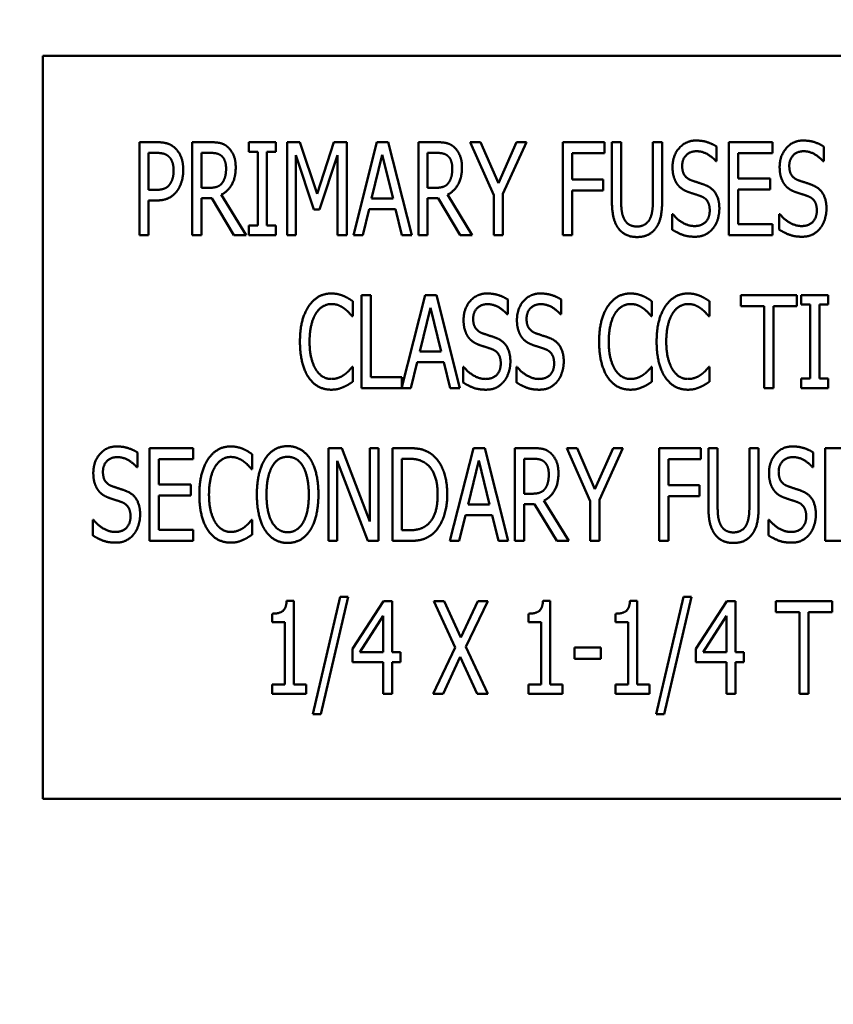
# Model space of a CAD drawing. Units: inches. Extents: x 2.2 to 96.8, y 1.1 to 75.4.
# Drawn here: x 60.6 to 61.2, y 56 to 56.7 of the extents above; entities that cross this region are included whole.
import ezdxf

# ---------------------------------------------------------------- set-up
doc = ezdxf.new("R2010")
doc.units = ezdxf.units.IN
doc.header["$LTSCALE"] = 4.5
doc.header["$MEASUREMENT"] = 0
doc.layers.add('Symbol (ANSI)', color=7, linetype='Continuous', lineweight=25)
doc.layers.add('Visible (ANSI)', color=7, linetype='Continuous', lineweight=50)
doc.styles.add('Note Text (ANSI)', font='tahoma.ttf')
doc.dimstyles.new('Default (ANSI)$7', dxfattribs={"dimscale": 4.5, "dimtxt": 0.12, "dimasz": 0.098425, "dimexe": 0.125, "dimexo": 0.0625, "dimgap": 0.031496, "dimtad": 0, "dimtih": 1, "dimtoh": 1, "dimrnd": 1e-08, "dimzin": 0, "dimdsep": 46, "dimtxsty": 'Note Text (ANSI)', "dimcen": 0.09, "dimdle": 0.393701, "dimclrd": 256, "dimclre": 256, "dimclrt": 256, "dimadec": 0, "dimazin": 1, "dimtfac": 1, "dimtofl": 0, "dimtmove": 0, "dimatfit": 3, "dimfxl": 1, "dimtolj": 1, "dimtzin": 4, "dimlwd": -1, "dimlwe": -1, "dimarcsym": 0})

msp = doc.modelspace()

# ---------------------------------------------------------------- linework, layer by layer
at = {"layer": 'Visible (ANSI)'}
for p, q in [((61.70978, 56.70044), (60.58478, 56.70044)), ((60.58478, 56.70044), (60.58478, 56.13794)), ((60.65788, 56.56469), (60.65788, 56.635)), ((60.65788, 56.635), (60.6711, 56.635)), ((60.69782, 56.56469), (60.69782, 56.635)), ((60.69782, 56.635), (60.71144, 56.635)), ((60.74073, 56.62782), (60.74073, 56.635)), ((60.74073, 56.635), (60.76119, 56.635)), ((60.76119, 56.635), (60.76119, 56.62782)), ((60.76979, 56.56469), (60.76979, 56.635)), ((60.76979, 56.635), (60.77936, 56.635)), ((60.77936, 56.635), (60.79252, 56.59586)), ((60.79252, 56.59586), (60.80517, 56.635)), ((60.80517, 56.635), (60.81492, 56.635)), ((60.81492, 56.635), (60.81492, 56.56469)), ((60.81993, 56.56469), (60.83771, 56.635)), ((60.83771, 56.635), (60.84631, 56.635)), ((60.84631, 56.635), (60.86409, 56.56469)), ((60.8691, 56.635), (60.88272, 56.635)), ((60.8691, 56.56469), (60.8691, 56.635)), ((60.90836, 56.635), (60.91617, 56.635)), ((60.92614, 56.59483), (60.90836, 56.635)), ((60.91617, 56.635), (60.92973, 56.604)), ((60.92973, 56.604), (60.94346, 56.635)), ((60.95093, 56.635), (60.93315, 56.5958)), ((60.94346, 56.635), (60.95093, 56.635)), ((60.97845, 56.56469), (60.97845, 56.635)), ((60.97845, 56.635), (61.00996, 56.635)), ((61.00996, 56.635), (61.00996, 56.62668)), ((61.0156, 56.59113), (61.0156, 56.635)), ((61.0156, 56.635), (61.02261, 56.635)), ((61.02261, 56.635), (61.02261, 56.59113)), ((61.04665, 56.635), (61.05366, 56.635)), ((61.04665, 56.5909), (61.04665, 56.635)), ((61.05366, 56.635), (61.05366, 56.59113)), ((61.10414, 56.56469), (61.10414, 56.635)), ((61.10414, 56.635), (61.13714, 56.635)), ((61.13714, 56.635), (61.13714, 56.62668)), ((60.6707, 56.62691), (60.66489, 56.62691)), ((60.66489, 56.62691), (60.66489, 56.59888)), ((60.71178, 56.62691), (60.70483, 56.62691)), ((60.70483, 56.62691), (60.70483, 56.60047)), ((60.74745, 56.62782), (60.74073, 56.62782)), ((60.74745, 56.57187), (60.74745, 56.62782)), ((60.75446, 56.62782), (60.75446, 56.57187)), ((60.76119, 56.62782), (60.75446, 56.62782)), ((60.84181, 56.62549), (60.83372, 56.59232)), ((60.84996, 56.59232), (60.84181, 56.62549)), ((60.87611, 56.62691), (60.87611, 56.60047)), ((60.88306, 56.62691), (60.87611, 56.62691)), ((60.98546, 56.62668), (60.98546, 56.60685)), ((61.00996, 56.62668), (60.98546, 56.62668)), ((61.09491, 56.6317), (61.09491, 56.62053)), ((61.13714, 56.62668), (61.11115, 56.62668)), ((61.11115, 56.62668), (61.11115, 56.60742)), ((61.176, 56.6317), (61.176, 56.62053)), ((60.77634, 56.62526), (60.77634, 56.56469)), ((60.78996, 56.58406), (60.77634, 56.62526)), ((60.80791, 56.62526), (60.79418, 56.58406)), ((60.80791, 56.56469), (60.80791, 56.62526)), ((61.09491, 56.62053), (61.0944, 56.62053)), ((61.176, 56.62053), (61.17548, 56.62053)), ((60.98546, 56.60685), (61.00893, 56.60685)), ((61.00893, 56.60685), (61.00893, 56.59853)), ((61.11115, 56.60742), (61.13537, 56.60742)), ((61.13537, 56.60742), (61.13537, 56.5991)), ((60.66489, 56.59888), (60.66968, 56.59888)), ((60.70483, 56.60047), (60.71099, 56.60047)), ((60.87611, 56.60047), (60.88227, 56.60047)), ((60.93315, 56.5958), (60.93315, 56.56469)), ((60.98546, 56.59853), (60.98546, 56.56469)), ((61.00893, 56.59853), (60.98546, 56.59853)), ((61.11115, 56.5991), (61.11115, 56.57301)), ((61.13537, 56.5991), (61.11115, 56.5991)), ((60.66489, 56.5909), (60.66489, 56.56469)), ((60.67082, 56.5909), (60.66489, 56.5909)), ((60.70483, 56.59267), (60.70483, 56.56469)), ((60.71281, 56.59267), (60.70483, 56.59267)), ((60.72951, 56.56469), (60.71281, 56.59267)), ((60.71988, 56.59529), (60.73862, 56.56469)), ((60.83372, 56.59232), (60.84996, 56.59232)), ((60.88409, 56.59267), (60.87611, 56.59267)), ((60.87611, 56.59267), (60.87611, 56.56469)), ((60.90078, 56.56469), (60.88409, 56.59267)), ((60.89116, 56.59529), (60.9099, 56.56469)), ((60.92614, 56.56469), (60.92614, 56.59483)), ((60.79418, 56.58406), (60.78996, 56.58406)), ((60.83178, 56.58435), (60.827, 56.56469)), ((60.8519, 56.58435), (60.83178, 56.58435)), ((60.85668, 56.56469), (60.8519, 56.58435)), ((61.06112, 56.58064), (61.06164, 56.58064)), ((61.06112, 56.56891), (61.06112, 56.58064)), ((61.14221, 56.58064), (61.14272, 56.58064)), ((61.14221, 56.56891), (61.14221, 56.58064)), ((60.74073, 56.56469), (60.74073, 56.57187)), ((60.74073, 56.57187), (60.74745, 56.57187)), ((60.75446, 56.57187), (60.76119, 56.57187)), ((60.76119, 56.57187), (60.76119, 56.56469)), ((61.11115, 56.57301), (61.13714, 56.57301)), ((61.13714, 56.57301), (61.13714, 56.56469)), ((60.66489, 56.56469), (60.65788, 56.56469)), ((60.70483, 56.56469), (60.69782, 56.56469)), ((60.73862, 56.56469), (60.72951, 56.56469)), ((60.76119, 56.56469), (60.74073, 56.56469)), ((60.77634, 56.56469), (60.76979, 56.56469)), ((60.81492, 56.56469), (60.80791, 56.56469)), ((60.827, 56.56469), (60.81993, 56.56469)), ((60.86409, 56.56469), (60.85668, 56.56469)), ((60.87611, 56.56469), (60.8691, 56.56469)), ((60.9099, 56.56469), (60.90078, 56.56469)), ((60.93315, 56.56469), (60.92614, 56.56469)), ((60.98546, 56.56469), (60.97845, 56.56469)), ((61.13714, 56.56469), (61.10414, 56.56469)), ((60.81945, 56.51456), (60.81945, 56.50328)), ((60.826, 56.51923), (60.83301, 56.51923)), ((60.826, 56.44892), (60.826, 56.51923)), ((60.83301, 56.51923), (60.83301, 56.45724)), ((60.85654, 56.4496), (60.87415, 56.51923)), ((60.87415, 56.51923), (60.88275, 56.51923)), ((60.88275, 56.51923), (60.90053, 56.44892)), ((60.93671, 56.51593), (60.93671, 56.50476)), ((60.97711, 56.51593), (60.97711, 56.50476)), ((61.04594, 56.51456), (61.04594, 56.50328)), ((61.08947, 56.51456), (61.08947, 56.50328)), ((61.11323, 56.51091), (61.11323, 56.51923)), ((61.11323, 56.51923), (61.15568, 56.51923)), ((61.15568, 56.51923), (61.15568, 56.51091)), ((61.15893, 56.51923), (61.17939, 56.51923)), ((61.15893, 56.51205), (61.15893, 56.51923)), ((61.17939, 56.51923), (61.17939, 56.51205)), ((60.87825, 56.50972), (60.87016, 56.47656)), ((60.8864, 56.47656), (60.87825, 56.50972)), ((61.13095, 56.51091), (61.11323, 56.51091)), ((61.13095, 56.44892), (61.13095, 56.51091)), ((61.13796, 56.51091), (61.13796, 56.44892)), ((61.15568, 56.51091), (61.13796, 56.51091)), ((61.16565, 56.51205), (61.15893, 56.51205)), ((61.16565, 56.4561), (61.16565, 56.51205)), ((61.17939, 56.51205), (61.17266, 56.51205)), ((61.17266, 56.51205), (61.17266, 56.4561)), ((60.81945, 56.50328), (60.81888, 56.50328)), ((60.93671, 56.50476), (60.9362, 56.50476)), ((60.97711, 56.50476), (60.9766, 56.50476)), ((61.04594, 56.50328), (61.04537, 56.50328)), ((61.08947, 56.50328), (61.0889, 56.50328)), ((60.87016, 56.47656), (60.8864, 56.47656)), ((60.81893, 56.46488), (60.81945, 56.46488)), ((60.81945, 56.46488), (60.81945, 56.45371)), ((60.86822, 56.46858), (60.86344, 56.44892)), ((60.88834, 56.46858), (60.86822, 56.46858)), ((60.89312, 56.44892), (60.88834, 56.46858)), ((60.90292, 56.45314), (60.90292, 56.46488)), ((60.90292, 56.46488), (60.90343, 56.46488)), ((60.94332, 56.46488), (60.94383, 56.46488)), ((60.94332, 56.45314), (60.94332, 56.46488)), ((61.04543, 56.46488), (61.04594, 56.46488)), ((61.04594, 56.46488), (61.04594, 56.45371)), ((61.08896, 56.46488), (61.08947, 56.46488)), ((61.08947, 56.46488), (61.08947, 56.45371)), ((60.83301, 56.45724), (60.85654, 56.45724)), ((60.85654, 56.45724), (60.85654, 56.4496)), ((61.15893, 56.4561), (61.16565, 56.4561)), ((61.15893, 56.44892), (61.15893, 56.4561)), ((61.17266, 56.4561), (61.17939, 56.4561)), ((61.17939, 56.4561), (61.17939, 56.44892)), ((60.86344, 56.44892), (60.826, 56.44892)), ((60.90053, 56.44892), (60.89312, 56.44892)), ((61.13796, 56.44892), (61.13095, 56.44892)), ((61.17939, 56.44892), (61.15893, 56.44892)), ((60.66563, 56.40347), (60.69862, 56.40347)), ((60.66563, 56.33315), (60.66563, 56.40347)), ((60.69862, 56.40347), (60.69862, 56.39515)), ((60.80113, 56.40347), (60.8111, 56.40347)), ((60.80113, 56.33315), (60.80113, 56.40347)), ((60.8111, 56.40347), (60.83224, 56.3478)), ((60.83224, 56.3478), (60.83224, 56.40347)), ((60.83224, 56.40347), (60.83879, 56.40347)), ((60.83879, 56.40347), (60.83879, 56.33315)), ((60.8495, 56.40347), (60.86147, 56.40347)), ((60.8495, 56.33315), (60.8495, 56.40347)), ((60.89298, 56.33315), (60.91076, 56.40347)), ((60.91076, 56.40347), (60.91936, 56.40347)), ((60.91936, 56.40347), (60.93714, 56.33315)), ((60.94215, 56.40347), (60.95577, 56.40347)), ((60.94215, 56.33315), (60.94215, 56.40347)), ((60.98141, 56.40347), (60.98922, 56.40347)), ((60.99919, 56.3633), (60.98141, 56.40347)), ((60.98922, 56.40347), (61.00278, 56.37247)), ((61.00278, 56.37247), (61.01651, 56.40347)), ((61.02397, 56.40347), (61.0062, 56.36426)), ((61.01651, 56.40347), (61.02397, 56.40347)), ((61.0515, 56.33315), (61.0515, 56.40347)), ((61.0515, 56.40347), (61.083, 56.40347)), ((61.083, 56.40347), (61.083, 56.39515)), ((61.08865, 56.35959), (61.08865, 56.40347)), ((61.08865, 56.40347), (61.09565, 56.40347)), ((61.09565, 56.40347), (61.09565, 56.35959)), ((61.1197, 56.40347), (61.12671, 56.40347)), ((61.1197, 56.35936), (61.1197, 56.40347)), ((61.12671, 56.40347), (61.12671, 56.35959)), ((61.17719, 56.33315), (61.17719, 56.40347)), ((61.17719, 56.40347), (61.21018, 56.40347)), ((60.6564, 56.40016), (60.6564, 56.38899)), ((60.67264, 56.39515), (60.67264, 56.37589)), ((60.69862, 56.39515), (60.67264, 56.39515)), ((60.74329, 56.39879), (60.74329, 56.38751)), ((60.85651, 56.39538), (60.85651, 56.34124)), ((60.86187, 56.39538), (60.85651, 56.39538)), ((60.94916, 56.39538), (60.94916, 56.36894)), ((60.95611, 56.39538), (60.94916, 56.39538)), ((61.0585, 56.39515), (61.0585, 56.37532)), ((61.083, 56.39515), (61.0585, 56.39515)), ((61.16796, 56.40016), (61.16796, 56.38899)), ((60.6564, 56.38899), (60.65589, 56.38899)), ((60.74329, 56.38751), (60.74272, 56.38751)), ((60.80768, 56.39378), (60.80768, 56.33315)), ((60.83093, 56.33315), (60.80768, 56.39378)), ((60.91486, 56.39395), (60.90677, 56.36079)), ((60.92301, 56.36079), (60.91486, 56.39395)), ((61.16796, 56.38899), (61.16745, 56.38899)), ((60.67264, 56.37589), (60.69686, 56.37589)), ((60.69686, 56.37589), (60.69686, 56.36757)), ((61.0585, 56.37532), (61.08198, 56.37532)), ((61.08198, 56.37532), (61.08198, 56.367)), ((60.69686, 56.36757), (60.67264, 56.36757)), ((60.67264, 56.36757), (60.67264, 56.34147)), ((60.94916, 56.36894), (60.95531, 56.36894)), ((61.0585, 56.367), (61.0585, 56.33315)), ((61.08198, 56.367), (61.0585, 56.367)), ((60.90677, 56.36079), (60.92301, 56.36079)), ((60.95714, 56.36113), (60.94916, 56.36113)), ((60.94916, 56.36113), (60.94916, 56.33315)), ((60.97383, 56.33315), (60.95714, 56.36113)), ((60.9642, 56.36375), (60.98295, 56.33315)), ((60.99919, 56.33315), (60.99919, 56.3633)), ((61.0062, 56.36426), (61.0062, 56.33315)), ((60.90483, 56.35281), (60.90004, 56.33315)), ((60.92494, 56.35281), (60.90483, 56.35281)), ((60.92973, 56.33315), (60.92494, 56.35281)), ((60.62261, 56.33737), (60.62261, 56.34911)), ((60.62261, 56.34911), (60.62312, 56.34911)), ((60.74278, 56.34911), (60.74329, 56.34911)), ((60.74329, 56.34911), (60.74329, 56.33794)), ((61.13417, 56.34911), (61.13469, 56.34911)), ((61.13417, 56.33737), (61.13417, 56.34911)), ((60.67264, 56.34147), (60.69862, 56.34147)), ((60.69862, 56.34147), (60.69862, 56.33315)), ((60.85651, 56.34124), (60.86187, 56.34124)), ((60.69862, 56.33315), (60.66563, 56.33315)), ((60.80768, 56.33315), (60.80113, 56.33315)), ((60.83879, 56.33315), (60.83093, 56.33315)), ((60.86164, 56.33315), (60.8495, 56.33315)), ((60.90004, 56.33315), (60.89298, 56.33315)), ((60.93714, 56.33315), (60.92973, 56.33315)), ((60.94916, 56.33315), (60.94215, 56.33315)), ((60.98295, 56.33315), (60.97383, 56.33315)), ((61.0062, 56.33315), (60.99919, 56.33315)), ((61.0585, 56.33315), (61.0515, 56.33315)), ((61.21018, 56.33315), (61.17719, 56.33315)), ((60.78922, 56.20212), (60.80979, 56.29083)), ((60.81583, 56.29083), (60.7952, 56.20212)), ((60.80979, 56.29083), (60.81583, 56.29083)), ((61.04916, 56.20212), (61.06973, 56.29083)), ((61.07577, 56.29083), (61.05514, 56.20212)), ((61.06973, 56.29083), (61.07577, 56.29083)), ((60.76939, 56.28793), (60.77486, 56.28793)), ((60.77486, 56.28793), (60.77486, 56.22457)), ((60.81919, 56.25146), (60.84278, 56.2877)), ((60.84278, 56.2877), (60.84928, 56.2877)), ((60.84928, 56.2877), (60.84928, 56.24912)), ((60.88073, 56.2877), (60.88871, 56.2877)), ((60.89697, 56.2526), (60.88073, 56.2877)), ((60.88871, 56.2877), (60.9013, 56.26018)), ((60.9013, 56.26018), (60.91406, 56.2877)), ((60.92164, 56.2877), (60.90512, 56.25306)), ((60.91406, 56.2877), (60.92164, 56.2877)), ((60.96346, 56.28793), (60.96893, 56.28793)), ((60.96893, 56.28793), (60.96893, 56.22457)), ((61.02933, 56.28793), (61.0348, 56.28793)), ((61.0348, 56.28793), (61.0348, 56.22457)), ((61.07913, 56.25146), (61.10272, 56.2877)), ((61.10272, 56.2877), (61.10922, 56.2877)), ((61.10922, 56.2877), (61.10922, 56.24912)), ((61.13981, 56.27938), (61.13981, 56.2877)), ((61.13981, 56.2877), (61.18226, 56.2877)), ((61.18226, 56.2877), (61.18226, 56.27938)), ((60.75851, 56.27169), (60.75851, 56.27813)), ((60.8425, 56.27653), (60.82472, 56.24912)), ((60.8425, 56.24912), (60.8425, 56.27653)), ((60.95258, 56.27169), (60.95258, 56.27813)), ((61.01845, 56.27169), (61.01845, 56.27813)), ((61.10243, 56.27653), (61.08466, 56.24912)), ((61.10243, 56.24912), (61.10243, 56.27653)), ((61.15753, 56.27938), (61.13981, 56.27938)), ((61.15753, 56.21739), (61.15753, 56.27938)), ((61.16454, 56.27938), (61.16454, 56.21739)), ((61.18226, 56.27938), (61.16454, 56.27938)), ((60.76808, 56.27169), (60.75851, 56.27169)), ((60.76808, 56.22457), (60.76808, 56.27169)), ((60.96215, 56.27169), (60.95258, 56.27169)), ((60.96215, 56.22457), (60.96215, 56.27169)), ((61.02802, 56.27169), (61.01845, 56.27169)), ((61.02802, 56.22457), (61.02802, 56.27169)), ((60.90512, 56.25306), (60.92164, 56.21739)), ((60.81919, 56.24155), (60.81919, 56.25146)), ((60.82472, 56.24912), (60.8425, 56.24912)), ((60.84928, 56.24912), (60.85554, 56.24912)), ((60.85554, 56.24912), (60.85554, 56.24155)), ((60.88022, 56.21739), (60.89697, 56.2526)), ((60.90078, 56.24548), (60.88779, 56.21739)), ((60.91366, 56.21739), (60.90078, 56.24548)), ((60.98734, 56.25243), (61.00728, 56.25243)), ((60.98734, 56.24388), (60.98734, 56.25243)), ((61.00728, 56.25243), (61.00728, 56.24388)), ((61.07913, 56.24155), (61.07913, 56.25146)), ((61.08466, 56.24912), (61.10243, 56.24912)), ((61.10922, 56.24912), (61.11548, 56.24912)), ((61.11548, 56.24912), (61.11548, 56.24155)), ((60.8425, 56.24155), (60.81919, 56.24155)), ((60.8425, 56.21739), (60.8425, 56.24155)), ((60.84928, 56.24155), (60.84928, 56.21739)), ((60.85554, 56.24155), (60.84928, 56.24155)), ((61.00728, 56.24388), (60.98734, 56.24388)), ((61.10243, 56.24155), (61.07913, 56.24155)), ((61.10243, 56.21739), (61.10243, 56.24155)), ((61.11548, 56.24155), (61.10922, 56.24155)), ((61.10922, 56.24155), (61.10922, 56.21739)), ((60.75851, 56.22457), (60.76808, 56.22457)), ((60.75851, 56.21739), (60.75851, 56.22457)), ((60.77486, 56.22457), (60.78421, 56.22457)), ((60.78421, 56.22457), (60.78421, 56.21739)), ((60.95258, 56.21739), (60.95258, 56.22457)), ((60.95258, 56.22457), (60.96215, 56.22457)), ((60.96893, 56.22457), (60.97828, 56.22457)), ((60.97828, 56.22457), (60.97828, 56.21739)), ((61.01845, 56.21739), (61.01845, 56.22457)), ((61.01845, 56.22457), (61.02802, 56.22457)), ((61.0348, 56.22457), (61.04414, 56.22457)), ((61.04414, 56.22457), (61.04414, 56.21739)), ((60.78421, 56.21739), (60.75851, 56.21739)), ((60.84928, 56.21739), (60.8425, 56.21739)), ((60.88779, 56.21739), (60.88022, 56.21739)), ((60.92164, 56.21739), (60.91366, 56.21739)), ((60.97828, 56.21739), (60.95258, 56.21739)), ((61.04414, 56.21739), (61.01845, 56.21739)), ((61.10922, 56.21739), (61.10243, 56.21739)), ((61.16454, 56.21739), (61.15753, 56.21739)), ((60.7952, 56.20212), (60.78922, 56.20212)), ((61.05514, 56.20212), (61.04916, 56.20212)), ((60.58478, 56.13794), (61.70978, 56.13794))]:
    msp.add_line(p, q, dxfattribs=at)
for points in [[(60.6711, 56.635), (60.67577, 56.635), (60.68233, 56.63295), (60.68483, 56.63061)], [(60.71144, 56.635), (60.71594, 56.635), (60.7221, 56.63369), (60.72483, 56.6313)], [(60.88272, 56.635), (60.88722, 56.635), (60.89338, 56.63369), (60.89611, 56.6313)], [(61.06152, 56.61614), (61.06152, 56.62469), (61.0715, 56.63626), (61.07924, 56.63626)], [(61.07924, 56.63626), (61.08369, 56.63626), (61.09155, 56.63392), (61.09491, 56.6317)], [(61.14261, 56.61614), (61.14261, 56.62469), (61.15258, 56.63626), (61.16033, 56.63626)], [(61.16033, 56.63626), (61.16477, 56.63626), (61.17263, 56.63392), (61.176, 56.6317)], [(60.68005, 56.62423), (60.67839, 56.62571), (60.67395, 56.62691), (60.6707, 56.62691)], [(60.68483, 56.63061), (60.6878, 56.62794), (60.6911, 56.61967), (60.6911, 56.61381)], [(60.72022, 56.62452), (60.71868, 56.62583), (60.71475, 56.62691), (60.71178, 56.62691)], [(60.72483, 56.6313), (60.72757, 56.6289), (60.73082, 56.62144), (60.73082, 56.61591)], [(60.8915, 56.62452), (60.88996, 56.62583), (60.88603, 56.62691), (60.88306, 56.62691)], [(60.89611, 56.6313), (60.89885, 56.6289), (60.9021, 56.62144), (60.9021, 56.61591)], [(61.0797, 56.62816), (61.07486, 56.62816), (61.06882, 56.62207), (61.06882, 56.61711)], [(61.0944, 56.62053), (61.09189, 56.62361), (61.08403, 56.62816), (61.0797, 56.62816)], [(61.16078, 56.62816), (61.15594, 56.62816), (61.1499, 56.62207), (61.1499, 56.61711)], [(61.17548, 56.62053), (61.17298, 56.62361), (61.16511, 56.62816), (61.16078, 56.62816)], [(60.68381, 56.61352), (60.68381, 56.61717), (60.68193, 56.62252), (60.68005, 56.62423)], [(60.72352, 56.61517), (60.72352, 56.61825), (60.72187, 56.62298), (60.72022, 56.62452)], [(60.8948, 56.61517), (60.8948, 56.61825), (60.89315, 56.62298), (60.8915, 56.62452)], [(60.68084, 56.60309), (60.68238, 56.6052), (60.68381, 56.61016), (60.68381, 56.61352)], [(60.6911, 56.61381), (60.6911, 56.60925), (60.68865, 56.60104), (60.68649, 56.59819)], [(60.73082, 56.61591), (60.73082, 56.60822), (60.72495, 56.59779), (60.71988, 56.59529)], [(60.72056, 56.60412), (60.72204, 56.60606), (60.72352, 56.61153), (60.72352, 56.61517)], [(60.9021, 56.61591), (60.9021, 56.60822), (60.89623, 56.59779), (60.89116, 56.59529)], [(60.89184, 56.60412), (60.89332, 56.60606), (60.8948, 56.61153), (60.8948, 56.61517)], [(61.06494, 56.60344), (61.06335, 56.60577), (61.06152, 56.61204), (61.06152, 56.61614)], [(61.06882, 56.61711), (61.06882, 56.61267), (61.07235, 56.60737), (61.07571, 56.60617)], [(61.14602, 56.60344), (61.14443, 56.60577), (61.14261, 56.61204), (61.14261, 56.61614)], [(61.1499, 56.61711), (61.1499, 56.61267), (61.15343, 56.60737), (61.15679, 56.60617)], [(60.66968, 56.59888), (60.67389, 56.59888), (60.67914, 56.6007), (60.68084, 56.60309)], [(60.71099, 56.60047), (60.71401, 56.60047), (60.71885, 56.6019), (60.72056, 56.60412)], [(60.88227, 56.60047), (60.88529, 56.60047), (60.89013, 56.6019), (60.89184, 56.60412)], [(61.07366, 56.59722), (61.07093, 56.59819), (61.06659, 56.6011), (61.06494, 56.60344)], [(61.07571, 56.60617), (61.07793, 56.60537), (61.08437, 56.60332), (61.08648, 56.60247)], [(61.15474, 56.59722), (61.15201, 56.59819), (61.14768, 56.6011), (61.14602, 56.60344)], [(61.15679, 56.60617), (61.15902, 56.60537), (61.16545, 56.60332), (61.16756, 56.60247)], [(60.68649, 56.59819), (60.68381, 56.5946), (60.67646, 56.5909), (60.67082, 56.5909)], [(61.08318, 56.59403), (61.08073, 56.59495), (61.07668, 56.5962), (61.07366, 56.59722)], [(61.08648, 56.60247), (61.09195, 56.60024), (61.09696, 56.5913), (61.09696, 56.58475)], [(61.16426, 56.59403), (61.16181, 56.59495), (61.15776, 56.5962), (61.15474, 56.59722)], [(61.16756, 56.60247), (61.17303, 56.60024), (61.17805, 56.5913), (61.17805, 56.58475)], [(61.02061, 56.5697), (61.01788, 56.57335), (61.0156, 56.58361), (61.0156, 56.59113)], [(61.02261, 56.59113), (61.02261, 56.58623), (61.02352, 56.57962), (61.02489, 56.57694)], [(61.04437, 56.57694), (61.04568, 56.57962), (61.04665, 56.58617), (61.04665, 56.5909)], [(61.05366, 56.59113), (61.05366, 56.58378), (61.05144, 56.57329), (61.04865, 56.5697)], [(61.08967, 56.58326), (61.08967, 56.58748), (61.08654, 56.59272), (61.08318, 56.59403)], [(61.17075, 56.58326), (61.17075, 56.58748), (61.16762, 56.59272), (61.16426, 56.59403)], [(61.06164, 56.58064), (61.06511, 56.57631), (61.07389, 56.57153), (61.07793, 56.57153)], [(61.07793, 56.57153), (61.08375, 56.57153), (61.08967, 56.57797), (61.08967, 56.58326)], [(61.09696, 56.58475), (61.09696, 56.58059), (61.09446, 56.57261), (61.09218, 56.56982)], [(61.14272, 56.58064), (61.14619, 56.57631), (61.15497, 56.57153), (61.15902, 56.57153)], [(61.15902, 56.57153), (61.16483, 56.57153), (61.17075, 56.57797), (61.17075, 56.58326)], [(61.17805, 56.58475), (61.17805, 56.58059), (61.17554, 56.57261), (61.17326, 56.56982)], [(61.02489, 56.57694), (61.02625, 56.57409), (61.0311, 56.57118), (61.03463, 56.57118)], [(61.03463, 56.57118), (61.03788, 56.57118), (61.04301, 56.57409), (61.04437, 56.57694)], [(61.03463, 56.56321), (61.02996, 56.56321), (61.02306, 56.56646), (61.02061, 56.5697)], [(61.04865, 56.5697), (61.04614, 56.5664), (61.03947, 56.56321), (61.03463, 56.56321)], [(61.07845, 56.56344), (61.07269, 56.56344), (61.06466, 56.56663), (61.06112, 56.56891)], [(61.09218, 56.56982), (61.08961, 56.56674), (61.08323, 56.56344), (61.07845, 56.56344)], [(61.15953, 56.56344), (61.15377, 56.56344), (61.14574, 56.56663), (61.14221, 56.56891)], [(61.17326, 56.56982), (61.1707, 56.56674), (61.16431, 56.56344), (61.15953, 56.56344)], [(60.78606, 56.5108), (60.78919, 56.51553), (60.79779, 56.52049), (60.80315, 56.52049)], [(60.80315, 56.52049), (60.80583, 56.52049), (60.81044, 56.51946), (60.81244, 56.51866)], [(60.81244, 56.51866), (60.81415, 56.51792), (60.81774, 56.51582), (60.81945, 56.51456)], [(60.90332, 56.50037), (60.90332, 56.50892), (60.91329, 56.52049), (60.92104, 56.52049)], [(60.92104, 56.52049), (60.92549, 56.52049), (60.93335, 56.51815), (60.93671, 56.51593)], [(60.94372, 56.50037), (60.94372, 56.50892), (60.95369, 56.52049), (60.96144, 56.52049)], [(60.96144, 56.52049), (60.96588, 56.52049), (60.97375, 56.51815), (60.97711, 56.51593)], [(61.01255, 56.5108), (61.01568, 56.51553), (61.02429, 56.52049), (61.02964, 56.52049)], [(61.02964, 56.52049), (61.03232, 56.52049), (61.03694, 56.51946), (61.03893, 56.51866)], [(61.03893, 56.51866), (61.04064, 56.51792), (61.04423, 56.51582), (61.04594, 56.51456)], [(61.05608, 56.5108), (61.05922, 56.51553), (61.06782, 56.52049), (61.07318, 56.52049)], [(61.07318, 56.52049), (61.07585, 56.52049), (61.08047, 56.51946), (61.08246, 56.51866)], [(61.08246, 56.51866), (61.08417, 56.51792), (61.08776, 56.51582), (61.08947, 56.51456)], [(60.77945, 56.48402), (60.77945, 56.49285), (60.78281, 56.50596), (60.78606, 56.5108)], [(60.80309, 56.51251), (60.79973, 56.51251), (60.79369, 56.50881), (60.79147, 56.50527)], [(60.81295, 56.50915), (60.81096, 56.51063), (60.80623, 56.51251), (60.80309, 56.51251)], [(60.81888, 56.50328), (60.81797, 56.50442), (60.81506, 56.50761), (60.81295, 56.50915)], [(60.9215, 56.5124), (60.91665, 56.5124), (60.91061, 56.5063), (60.91061, 56.50134)], [(60.9362, 56.50476), (60.93369, 56.50784), (60.92583, 56.5124), (60.9215, 56.5124)], [(60.9619, 56.5124), (60.95705, 56.5124), (60.95101, 56.5063), (60.95101, 56.50134)], [(60.9766, 56.50476), (60.97409, 56.50784), (60.96623, 56.5124), (60.9619, 56.5124)], [(61.00594, 56.48402), (61.00594, 56.49285), (61.0093, 56.50596), (61.01255, 56.5108)], [(61.02959, 56.51251), (61.02623, 56.51251), (61.02019, 56.50881), (61.01796, 56.50527)], [(61.03944, 56.50915), (61.03745, 56.51063), (61.03272, 56.51251), (61.02959, 56.51251)], [(61.04537, 56.50328), (61.04446, 56.50442), (61.04155, 56.50761), (61.03944, 56.50915)], [(61.04947, 56.48402), (61.04947, 56.49285), (61.05283, 56.50596), (61.05608, 56.5108)], [(61.07312, 56.51251), (61.06976, 56.51251), (61.06372, 56.50881), (61.0615, 56.50527)], [(61.08298, 56.50915), (61.08098, 56.51063), (61.07625, 56.51251), (61.07312, 56.51251)], [(61.0889, 56.50328), (61.08799, 56.50442), (61.08508, 56.50761), (61.08298, 56.50915)], [(60.79147, 56.50527), (60.78919, 56.50168), (60.78674, 56.4908), (60.78674, 56.48402)], [(60.90674, 56.48767), (60.90514, 56.49), (60.90332, 56.49627), (60.90332, 56.50037)], [(60.91061, 56.50134), (60.91061, 56.4969), (60.91415, 56.4916), (60.91751, 56.4904)], [(60.94714, 56.48767), (60.94554, 56.49), (60.94372, 56.49627), (60.94372, 56.50037)], [(60.95101, 56.50134), (60.95101, 56.4969), (60.95455, 56.4916), (60.95791, 56.4904)], [(61.01796, 56.50527), (61.01568, 56.50168), (61.01323, 56.4908), (61.01323, 56.48402)], [(61.0615, 56.50527), (61.05922, 56.50168), (61.05677, 56.4908), (61.05677, 56.48402)], [(60.78606, 56.4569), (60.78292, 56.46146), (60.77945, 56.47513), (60.77945, 56.48402)], [(60.78674, 56.48402), (60.78674, 56.47678), (60.78936, 56.46636), (60.79164, 56.46277)], [(60.91546, 56.48146), (60.91272, 56.48243), (60.90839, 56.48533), (60.90674, 56.48767)], [(60.91751, 56.4904), (60.91973, 56.4896), (60.92617, 56.48755), (60.92828, 56.4867)], [(60.92828, 56.4867), (60.93375, 56.48448), (60.93876, 56.47553), (60.93876, 56.46898)], [(60.95586, 56.48146), (60.95312, 56.48243), (60.94879, 56.48533), (60.94714, 56.48767)], [(60.95791, 56.4904), (60.96013, 56.4896), (60.96657, 56.48755), (60.96868, 56.4867)], [(60.96868, 56.4867), (60.97415, 56.48448), (60.97916, 56.47553), (60.97916, 56.46898)], [(61.01255, 56.4569), (61.00942, 56.46146), (61.00594, 56.47513), (61.00594, 56.48402)], [(61.01323, 56.48402), (61.01323, 56.47678), (61.01585, 56.46636), (61.01813, 56.46277)], [(61.05608, 56.4569), (61.05295, 56.46146), (61.04947, 56.47513), (61.04947, 56.48402)], [(61.05677, 56.48402), (61.05677, 56.47678), (61.05939, 56.46636), (61.06167, 56.46277)], [(60.92497, 56.47827), (60.92252, 56.47918), (60.91848, 56.48043), (60.91546, 56.48146)], [(60.93147, 56.4675), (60.93147, 56.47171), (60.92833, 56.47696), (60.92497, 56.47827)], [(60.96537, 56.47827), (60.96292, 56.47918), (60.95888, 56.48043), (60.95586, 56.48146)], [(60.97187, 56.4675), (60.97187, 56.47171), (60.96873, 56.47696), (60.96537, 56.47827)], [(60.93876, 56.46898), (60.93876, 56.46482), (60.93625, 56.45684), (60.93398, 56.45405)], [(60.97916, 56.46898), (60.97916, 56.46482), (60.97665, 56.45684), (60.97437, 56.45405)], [(60.79164, 56.46277), (60.79381, 56.45929), (60.79979, 56.45576), (60.80309, 56.45576)], [(60.81335, 56.45923), (60.81529, 56.46072), (60.81808, 56.46379), (60.81893, 56.46488)], [(60.90343, 56.46488), (60.90691, 56.46055), (60.91569, 56.45576), (60.91973, 56.45576)], [(60.91973, 56.45576), (60.92554, 56.45576), (60.93147, 56.4622), (60.93147, 56.4675)], [(60.94383, 56.46488), (60.94731, 56.46055), (60.95608, 56.45576), (60.96013, 56.45576)], [(60.96013, 56.45576), (60.96594, 56.45576), (60.97187, 56.4622), (60.97187, 56.4675)], [(61.01813, 56.46277), (61.0203, 56.45929), (61.02628, 56.45576), (61.02959, 56.45576)], [(61.03984, 56.45923), (61.04178, 56.46072), (61.04457, 56.46379), (61.04543, 56.46488)], [(61.06167, 56.46277), (61.06383, 56.45929), (61.06981, 56.45576), (61.07312, 56.45576)], [(61.08338, 56.45923), (61.08531, 56.46072), (61.0881, 56.46379), (61.08896, 56.46488)], [(60.80304, 56.44767), (60.79791, 56.44767), (60.78919, 56.45228), (60.78606, 56.4569)], [(60.80309, 56.45576), (60.80611, 56.45576), (60.8113, 56.45775), (60.81335, 56.45923)], [(60.93398, 56.45405), (60.93141, 56.45097), (60.92503, 56.44767), (60.92024, 56.44767)], [(60.97437, 56.45405), (60.97181, 56.45097), (60.96543, 56.44767), (60.96064, 56.44767)], [(61.02953, 56.44767), (61.0244, 56.44767), (61.01568, 56.45228), (61.01255, 56.4569)], [(61.02959, 56.45576), (61.03261, 56.45576), (61.03779, 56.45775), (61.03984, 56.45923)], [(61.07306, 56.44767), (61.06793, 56.44767), (61.05922, 56.45228), (61.05608, 56.4569)], [(61.07312, 56.45576), (61.07614, 56.45576), (61.08132, 56.45775), (61.08338, 56.45923)], [(60.81244, 56.44972), (60.81016, 56.44869), (60.80623, 56.44767), (60.80304, 56.44767)], [(60.81945, 56.45371), (60.81774, 56.45263), (60.81466, 56.45063), (60.81244, 56.44972)], [(60.92024, 56.44767), (60.91449, 56.44767), (60.90645, 56.45086), (60.90292, 56.45314)], [(60.96064, 56.44767), (60.95489, 56.44767), (60.94685, 56.45086), (60.94332, 56.45314)], [(61.03893, 56.44972), (61.03665, 56.44869), (61.03272, 56.44767), (61.02953, 56.44767)], [(61.04594, 56.45371), (61.04423, 56.45263), (61.04115, 56.45063), (61.03893, 56.44972)], [(61.08246, 56.44972), (61.08018, 56.44869), (61.07625, 56.44767), (61.07306, 56.44767)], [(61.08947, 56.45371), (61.08776, 56.45263), (61.08469, 56.45063), (61.08246, 56.44972)], [(60.62301, 56.38461), (60.62301, 56.39315), (60.63298, 56.40472), (60.64073, 56.40472)], [(60.64073, 56.40472), (60.64518, 56.40472), (60.65304, 56.40238), (60.6564, 56.40016)], [(60.7099, 56.39503), (60.71304, 56.39976), (60.72164, 56.40472), (60.727, 56.40472)], [(60.727, 56.40472), (60.72968, 56.40472), (60.73429, 56.40369), (60.73629, 56.4029)], [(60.73629, 56.4029), (60.738, 56.40216), (60.74158, 56.40005), (60.74329, 56.39879)], [(60.75315, 56.39543), (60.75623, 56.4001), (60.76483, 56.40495), (60.77013, 56.40495)], [(60.77013, 56.40495), (60.77549, 56.40495), (60.78415, 56.39993), (60.78711, 56.39543)], [(60.86147, 56.40347), (60.86888, 56.40347), (60.87737, 56.4005), (60.88033, 56.39788)], [(60.95577, 56.40347), (60.96027, 56.40347), (60.96643, 56.40216), (60.96916, 56.39976)], [(61.13457, 56.38461), (61.13457, 56.39315), (61.14454, 56.40472), (61.15229, 56.40472)], [(61.15229, 56.40472), (61.15674, 56.40472), (61.1646, 56.40238), (61.16796, 56.40016)], [(60.64119, 56.39663), (60.63634, 56.39663), (60.6303, 56.39053), (60.6303, 56.38557)], [(60.65589, 56.38899), (60.65338, 56.39207), (60.64552, 56.39663), (60.64119, 56.39663)], [(60.70329, 56.36825), (60.70329, 56.37708), (60.70666, 56.39019), (60.7099, 56.39503)], [(60.72694, 56.39674), (60.72358, 56.39674), (60.71754, 56.39304), (60.71532, 56.38951)], [(60.7368, 56.39338), (60.7348, 56.39486), (60.73007, 56.39674), (60.72694, 56.39674)], [(60.74683, 56.36831), (60.74683, 56.37714), (60.75013, 56.39059), (60.75315, 56.39543)], [(60.77013, 56.39686), (60.76631, 56.39686), (60.76062, 56.39332), (60.75845, 56.38956)], [(60.78181, 56.38956), (60.77976, 56.39321), (60.77384, 56.39686), (60.77013, 56.39686)], [(60.78711, 56.39543), (60.79013, 56.39076), (60.79344, 56.37708), (60.79344, 56.36831)], [(60.87571, 56.39116), (60.87292, 56.39338), (60.8666, 56.39538), (60.86187, 56.39538)], [(60.88033, 56.39788), (60.8854, 56.39338), (60.89098, 56.37851), (60.89098, 56.36825)], [(60.96454, 56.39298), (60.96301, 56.39429), (60.95907, 56.39538), (60.95611, 56.39538)], [(60.96916, 56.39976), (60.9719, 56.39737), (60.97514, 56.38991), (60.97514, 56.38438)], [(61.15275, 56.39663), (61.1479, 56.39663), (61.14186, 56.39053), (61.14186, 56.38557)], [(61.16745, 56.38899), (61.16494, 56.39207), (61.15708, 56.39663), (61.15275, 56.39663)], [(60.71532, 56.38951), (60.71304, 56.38592), (60.71059, 56.37503), (60.71059, 56.36825)], [(60.74272, 56.38751), (60.74181, 56.38865), (60.73891, 56.39184), (60.7368, 56.39338)], [(60.75845, 56.38956), (60.75634, 56.38597), (60.75412, 56.37515), (60.75412, 56.36831)], [(60.78614, 56.36831), (60.78614, 56.37526), (60.78386, 56.38603), (60.78181, 56.38956)], [(60.88369, 56.36837), (60.88369, 56.37646), (60.87965, 56.38791), (60.87571, 56.39116)], [(60.96785, 56.38364), (60.96785, 56.38671), (60.9662, 56.39144), (60.96454, 56.39298)], [(60.62643, 56.3719), (60.62483, 56.37424), (60.62301, 56.3805), (60.62301, 56.38461)], [(60.6303, 56.38557), (60.6303, 56.38113), (60.63384, 56.37583), (60.6372, 56.37463)], [(60.97514, 56.38438), (60.97514, 56.37669), (60.96927, 56.36626), (60.9642, 56.36375)], [(60.96489, 56.37258), (60.96637, 56.37452), (60.96785, 56.37999), (60.96785, 56.38364)], [(61.13799, 56.3719), (61.13639, 56.37424), (61.13457, 56.3805), (61.13457, 56.38461)], [(61.14186, 56.38557), (61.14186, 56.38113), (61.1454, 56.37583), (61.14876, 56.37463)], [(60.6372, 56.37463), (60.63942, 56.37384), (60.64586, 56.37179), (60.64797, 56.37093)], [(60.95531, 56.36894), (60.95833, 56.36894), (60.96318, 56.37036), (60.96489, 56.37258)], [(61.14876, 56.37463), (61.15098, 56.37384), (61.15742, 56.37179), (61.15953, 56.37093)], [(60.63515, 56.36569), (60.63241, 56.36666), (60.62808, 56.36956), (60.62643, 56.3719)], [(60.64466, 56.3625), (60.64221, 56.36341), (60.63817, 56.36466), (60.63515, 56.36569)], [(60.64797, 56.37093), (60.65344, 56.36871), (60.65845, 56.35976), (60.65845, 56.35321)], [(60.7099, 56.34113), (60.70677, 56.34569), (60.70329, 56.35936), (60.70329, 56.36825)], [(60.71059, 56.36825), (60.71059, 56.36102), (60.71321, 56.35059), (60.71549, 56.347)], [(60.75315, 56.34124), (60.75007, 56.34592), (60.74683, 56.35965), (60.74683, 56.36831)], [(60.75412, 56.36831), (60.75412, 56.35446), (60.76284, 56.33976), (60.77013, 56.33976)], [(60.77013, 56.33976), (60.77748, 56.33976), (60.78614, 56.35446), (60.78614, 56.36831)], [(60.79344, 56.36831), (60.79344, 56.35976), (60.79019, 56.34592), (60.78711, 56.34124)], [(60.8764, 56.34592), (60.88004, 56.34922), (60.88369, 56.36016), (60.88369, 56.36837)], [(60.89098, 56.36825), (60.89098, 56.35862), (60.88517, 56.34313), (60.88022, 56.33879)], [(61.14671, 56.36569), (61.14397, 56.36666), (61.13964, 56.36956), (61.13799, 56.3719)], [(61.15622, 56.3625), (61.15377, 56.36341), (61.14973, 56.36466), (61.14671, 56.36569)], [(61.15953, 56.37093), (61.165, 56.36871), (61.17001, 56.35976), (61.17001, 56.35321)], [(60.65116, 56.35173), (60.65116, 56.35595), (60.64802, 56.36119), (60.64466, 56.3625)], [(61.09366, 56.33817), (61.09093, 56.34181), (61.08865, 56.35207), (61.08865, 56.35959)], [(61.09565, 56.35959), (61.09565, 56.35469), (61.09657, 56.34808), (61.09793, 56.3454)], [(61.11742, 56.3454), (61.11873, 56.34808), (61.1197, 56.35463), (61.1197, 56.35936)], [(61.12671, 56.35959), (61.12671, 56.35224), (61.12449, 56.34176), (61.12169, 56.33817)], [(61.16272, 56.35173), (61.16272, 56.35595), (61.15959, 56.36119), (61.15622, 56.3625)], [(60.63942, 56.33999), (60.64523, 56.33999), (60.65116, 56.34643), (60.65116, 56.35173)], [(60.65845, 56.35321), (60.65845, 56.34905), (60.65594, 56.34107), (60.65367, 56.33828)], [(61.15098, 56.33999), (61.15679, 56.33999), (61.16272, 56.34643), (61.16272, 56.35173)], [(61.17001, 56.35321), (61.17001, 56.34905), (61.16751, 56.34107), (61.16523, 56.33828)], [(60.62312, 56.34911), (60.6266, 56.34478), (60.63538, 56.33999), (60.63942, 56.33999)], [(60.71549, 56.347), (60.71765, 56.34352), (60.72364, 56.33999), (60.72694, 56.33999)], [(60.72694, 56.33999), (60.72996, 56.33999), (60.73515, 56.34199), (60.7372, 56.34347)], [(60.7372, 56.34347), (60.73913, 56.34495), (60.74193, 56.34803), (60.74278, 56.34911)], [(60.86187, 56.34124), (60.86648, 56.34124), (60.87349, 56.34324), (60.8764, 56.34592)], [(61.09793, 56.3454), (61.0993, 56.34256), (61.10414, 56.33965), (61.10768, 56.33965)], [(61.10768, 56.33965), (61.11092, 56.33965), (61.11605, 56.34256), (61.11742, 56.3454)], [(61.13469, 56.34911), (61.13816, 56.34478), (61.14694, 56.33999), (61.15098, 56.33999)], [(60.63993, 56.3319), (60.63418, 56.3319), (60.62614, 56.33509), (60.62261, 56.33737)], [(60.65367, 56.33828), (60.6511, 56.3352), (60.64472, 56.3319), (60.63993, 56.3319)], [(60.72688, 56.3319), (60.72176, 56.3319), (60.71304, 56.33652), (60.7099, 56.34113)], [(60.74329, 56.33794), (60.74158, 56.33686), (60.73851, 56.33486), (60.73629, 56.33395)], [(60.77013, 56.33167), (60.76478, 56.33167), (60.75623, 56.33652), (60.75315, 56.34124)], [(60.78711, 56.34124), (60.78386, 56.33634), (60.77526, 56.33167), (60.77013, 56.33167)], [(60.88022, 56.33879), (60.87623, 56.33543), (60.86802, 56.33315), (60.86164, 56.33315)], [(61.10768, 56.33167), (61.103, 56.33167), (61.09611, 56.33492), (61.09366, 56.33817)], [(61.12169, 56.33817), (61.11919, 56.33486), (61.11252, 56.33167), (61.10768, 56.33167)], [(61.15149, 56.3319), (61.14574, 56.3319), (61.13771, 56.33509), (61.13417, 56.33737)], [(61.16523, 56.33828), (61.16266, 56.3352), (61.15628, 56.3319), (61.15149, 56.3319)], [(60.73629, 56.33395), (60.73401, 56.33293), (60.73007, 56.3319), (60.72688, 56.3319)], [(60.75851, 56.27813), (60.76392, 56.27813), (60.76905, 56.28223), (60.76939, 56.28793)], [(60.95258, 56.27813), (60.95799, 56.27813), (60.96312, 56.28223), (60.96346, 56.28793)], [(61.01845, 56.27813), (61.02386, 56.27813), (61.02899, 56.28223), (61.02933, 56.28793)]]:
    msp.add_open_spline(points, degree=2, dxfattribs=at)

# ---------------------------------------------------------------- leaders
at = {"layer": 'Symbol (ANSI)', "annotation_type": 0, "has_hookline": 1, "hookline_direction": 0}
for points, text_width in [([(60.50256, 52.99162), (67.05298, 59.74436), (67.49589, 59.74436)], 6.31898), ([(58.98552, 52.16995), (59.83865, 59.68883), (60.28156, 59.68883)], 0.2321)]:
    msp.add_leader(points, dimstyle='Default (ANSI)$7', override={"dimtad": 0}, dxfattribs=dict(at, text_width=text_width))

doc.saveas('drawing.dxf')
